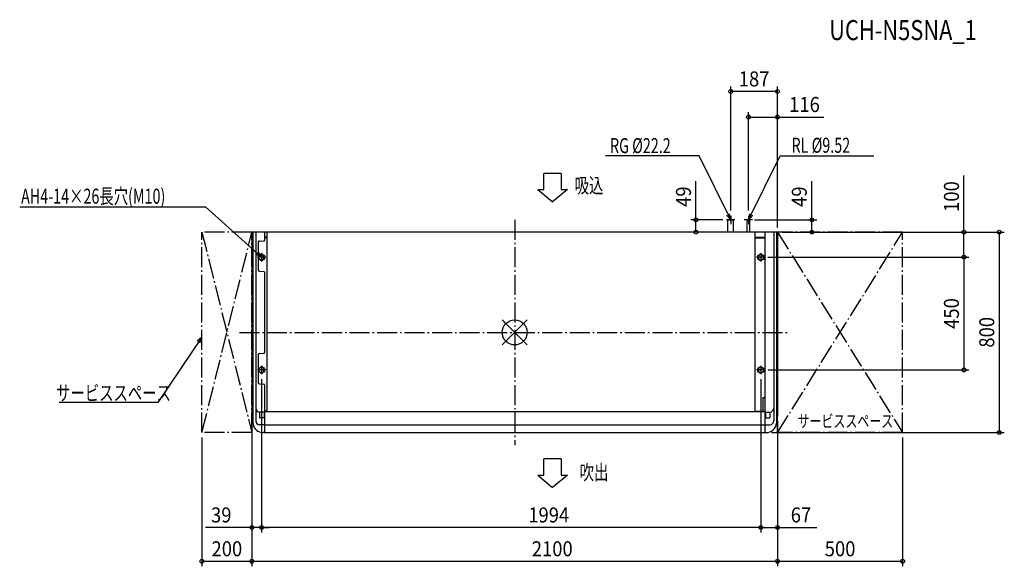
# Model space of a CAD drawing. Extents: x -1978 to 1956, y -934 to 1248.
import ezdxf
from ezdxf.enums import TextEntityAlignment as Align

# ---------------------------------------------------------------- set-up
doc = ezdxf.new("R2010")
doc.units = 0
doc.header["$LTSCALE"] = 20
doc.header["$PDMODE"] = 3
doc.header["$PDSIZE"] = -2
doc.linetypes.add('DASHDOT', pattern=[5.5, 4, -0.6, 0.3, -0.6])
doc.layers.get('DEFPOINTS').update_dxf_attribs({"linetype": 'CONTINUOUS'})
for name, color, linetype in [('ARRANGE', 1, 'CONTINUOUS'), ('BASIS', 6, 'DASHDOT'), ('DETAIL', 5, 'CONTINUOUS'), ('ETC', 61, 'CONTINUOUS'), ('FIX', 11, 'CONTINUOUS'), ('NOTE', 4, 'CONTINUOUS'), ('OUTLINE', 3, 'CONTINUOUS'), ('SERVICESPACE', 2, 'DASHDOT'), ('SIZE', 30, 'CONTINUOUS')]:
    doc.layers.add(name, color=color, linetype=linetype)
doc.styles.get("Standard").update_dxf_attribs({"font": 'SIMPLEX', "width": 0.9, "bigfont": 'BIGFONT'})
doc.styles.add('STANDARD1', font='MONOTXT.shx', dxfattribs={"width": 0.7, "height": 60, "bigfont": 'BIGFONT.shx'})
doc.styles.add('STANDARD_MODELNAME', font='MONOTXT.shx', dxfattribs={"width": 0.8, "height": 80, "bigfont": 'BIGFONT.shx'})

msp = doc.modelspace()

# ---------------------------------------------------------------- linework, layer by layer
at = {"layer": 'ARRANGE', "color": 1, "linetype": 'CONTINUOUS'}
for p, q in [((50, 49.6), (-50, -49.6)), ((50, -49.5), (-50, 49.5))]:
    msp.add_line(p, q, dxfattribs=at)
msp.add_circle((0, 0), 50, dxfattribs=at)
at = {"layer": 'BASIS', "color": 6, "linetype": 'DASHDOT'}
for p, q in [((0, 450), (0, -450)), ((-1100, 0), (1100, 0))]:
    msp.add_line(p, q, dxfattribs=at)
at = {"layer": 'DEFPOINTS', "color": 7, "linetype": 'CONTINUOUS'}
for p in [(863, 961.9), (933.9, 859.8), (724.2, 449.3), (934, 465.7), (938.8, 449), (1187, 449.3), (991.7, 300), (993.1, 300), (1794.9, 300), (993.1, -150), (1794.9, -150), (-1011, -166.7), (-1011, -166.7), (983, -166.7), (983, -166.7), (-1050, -337.1), (-1050, -337.1), (1050, -334.1), (1050, -334.1), (1936.1, -399.6), (-1050, -778.8), (-1011, -778.8), (1050, -778.8), (-1050, -913.7), (1050, -913.7), (1550, -913.7)]:
    msp.add_point(p, dxfattribs=at)
at = {"layer": 'DETAIL', "color": 5, "linetype": 'CONTINUOUS'}
for p, q in [((851.9, 449), (874.1, 449)), ((851.9, 400), (851.9, 449)), ((874.1, 400), (874.1, 449)), ((929.2, 400), (929.2, 449)), ((938.8, 449), (929.2, 449)), ((938.8, 400), (938.8, 449)), ((1050, 400), (-1050, 400)), ((-1050, 400), (-1050, -337.1)), ((-1045.9, 400), (-1045.9, -362.3)), ((-1034.8, 400), (-1034.8, -353.2)), ((-999.3, 400), (-999.3, 368.1)), ((-988.7, -314.1), (-988.7, 400)), ((959.3, 400), (959.3, -314.1)), ((999.3, 400), (999.3, -400)), ((1034.8, 400), (1034.8, -353.2)), ((1046, 400), (1046, -362.3)), ((1050, 400), (1050, -334.1)), ((-1024.7, 360.8), (-1024.7, 249.3)), ((-1019.9, 364.1), (-1002.2, 365.1)), ((-990.4, 379.7), (-999.3, 379.7)), ((-988.7, 378), (-999.3, 378)), ((959.3, 378), (999.3, 378)), ((961, 379.7), (999.3, 379.7)), ((-1018.1, 306.1), (-1024.7, 306.1)), ((-1018.1, 293.9), (-1024.7, 293.9)), ((-1003.9, 293.9), (-1003.9, 306.1)), ((975.9, 293.9), (975.9, 306.1)), ((990.1, 306.1), (999.3, 306.1)), ((990.1, 293.9), (999.3, 293.9)), ((-1019.9, 244.3), (-1002.2, 243.4)), ((-999.3, 240.3), (-999.3, -80.2)), ((-1024.7, -89.2), (-1024.7, -200.7)), ((-1019.9, -84.2), (-1002.2, -83.2)), ((-1018.1, -143.9), (-1024.7, -143.9)), ((-1018.1, -156.1), (-1024.7, -156.1)), ((-1003.9, -156.1), (-1003.9, -143.9)), ((975.9, -156.1), (975.9, -143.9)), ((990.1, -143.9), (999.3, -143.9)), ((990.1, -156.1), (999.3, -156.1)), ((-1019.9, -205.7), (-1002.2, -206.6)), ((-999.3, -209.7), (-999.3, -400)), ((990.7, -260.1), (990.7, -314.1)), ((990.7, -260.1), (999.3, -260.1)), ((-988.7, -314.1), (-999.3, -314.1)), ((959.3, -314.1), (999.3, -314.1)), ((-1045.4, -365.5), (-1050, -337.1)), ((-1000.3, -317.8), (-1019.6, -317.8)), ((-1019.6, -317.8), (-1019.6, -340.6)), ((-1001.3, -341.6), (-1018.6, -341.6)), ((-1001.3, -317.8), (-1001.3, -341.6)), ((-999.3, -315.8), (999.3, -315.8)), ((1000.4, -317.8), (1019.6, -317.8)), ((1001.4, -317.8), (1001.4, -341.6)), ((1001.4, -341.6), (1018.6, -341.6)), ((1019.6, -317.8), (1019.6, -340.6)), ((1045.5, -365.5), (1049.5, -340.6)), ((-1000.3, -368.4), (-1019.6, -368.4)), ((-999.3, -368.4), (999.3, -368.4)), ((1000.4, -368.4), (1019.6, -368.4)), ((-1000.3, -400), (-1005.4, -400)), ((-1000.3, -400), (1000.4, -400)), ((1000.4, -400), (1005.5, -400))]:
    msp.add_line(p, q, dxfattribs=at)
for centre, radius, start, end in [((-1020.9, 360.5), 3.78, 74.1706, 175.7831), ((-1002.3, 368.1), 3.04, 272.086, 0.019), ((-990.4, 378), 1.72, 0, 90), ((961, 378), 1.72, 90, 180), ((-1011, 306.1), 7.09, 0, 180), ((-1011, 293.9), 7.09, 180, 0), ((983, 306.1), 7.09, 0, 180), ((983, 293.9), 7.09, 180, 0), ((-1019.6, 249.3), 5.06, 180, 267), ((-1002.3, 240.3), 3.04, 0.0099, 87.8443), ((-1019.6, -89.2), 5.06, 93, 180), ((-1002.3, -80.2), 3.04, 273, 0), ((-1011, -143.9), 7.09, 0, 180), ((-1011, -156.1), 7.09, 180, 0), ((983, -143.9), 7.09, 0, 180), ((983, -156.1), 7.09, 180, 0), ((-1019.6, -200.7), 5.06, 180, 267), ((-1002.3, -209.7), 3.04, 0, 87), ((-1019.6, -302.6), 15.2, 180, 270), ((-990.4, -314.1), 1.72, 270, 0), ((961, -314.1), 1.72, 180, 270), ((1019.6, -302.6), 15.2, 270, 0), ((-1019.6, -353.2), 15.2, 180, 270), ((-1018.6, -340.6), 1.01, 180, 270), ((-1000.3, -316.8), 1.01, 270, 0), ((1000.4, -316.8), 1.01, 180, 270), ((1018.6, -340.6), 1.01, 270, 0), ((1019.6, -353.2), 15.2, 270, 0), ((1009.5, -334.1), 40.5, 350.8612, 0), ((-1004.7, -358.7), 41.3, 189.5482, 268.9673), ((-1000.3, -367.4), 1.01, 270, 0), ((1000.4, -367.4), 1.01, 180, 270), ((1004.8, -358.8), 41.3, 270.9524, 350.5321)]:
    msp.add_arc(centre, radius, start, end, dxfattribs=at)
at = {"layer": 'FIX', "color": 11, "linetype": 'CONTINUOUS'}
for centre in [(-1011, 300), (983, 300), (-1011, -150), (983, -150)]:
    msp.add_circle(centre, 12.4, dxfattribs=at)
at = {"layer": 'NOTE', "color": 4, "linetype": 'CONTINUOUS'}
for p, q in [((736.7, 704.8), (362.2, 704.8)), ((863, 449), (736.7, 704.8)), ((934, 449), (1060.2, 704.8)), ((1060.2, 704.8), (1434.7, 704.8)), ((116.4, 570.3), (116.4, 634.8)), ((186.2, 634.8), (116.4, 634.8)), ((186.2, 634.8), (186.2, 570.3)), ((92.2, 570.3), (116.4, 570.3)), ((92.2, 570.3), (151.3, 520.8)), ((210.4, 570.3), (151.3, 520.8)), ((186.2, 570.3), (210.4, 570.3)), ((-1977.7, 501.1), (-1235.2, 501.1)), ((-1011, 300), (-1235.2, 501.1)), ((863, 449), (858.2, 473.2)), ((934, 449), (938.8, 473.2)), ((879.7, 449), (846.3, 449)), ((846.7, 467.5), (863, 449)), ((863, 465.7), (863, 432.3)), ((950.7, 449), (917.3, 449)), ((950.3, 467.5), (934, 449)), ((934, 465.7), (934, 432.3)), ((-1024.4, 320.6), (-1011, 300)), ((-1011, 316.7), (-1011, 283.3)), ((983, 316.7), (983, 283.3)), ((-1011, 300), (-1032.9, 311.1)), ((-994.3, 300), (-1027.7, 300)), ((999.7, 300), (966.3, 300)), ((-1250, -19), (-1426.2, -280)), ((-1250, -19), (-1268.5, -35.1)), ((-1258, -42.2), (-1250, -19)), ((-994.3, -150), (-1027.7, -150)), ((-1011, -133.3), (-1011, -166.7)), ((999.7, -150), (966.3, -150)), ((983, -133.3), (983, -166.7)), ((-1426.2, -280), (-1820.5, -280)), ((116.4, -569.3), (116.4, -504.8)), ((186.2, -504.8), (116.4, -504.8)), ((186.2, -504.8), (186.2, -569.3)), ((92.2, -569.3), (116.4, -569.3)), ((92.2, -569.3), (151.3, -618.9)), ((210.4, -569.3), (151.3, -618.9)), ((186.2, -569.3), (210.4, -569.3))]:
    msp.add_line(p, q, dxfattribs=at)
at = {"layer": 'OUTLINE', "color": 3, "linetype": 'CONTINUOUS'}
for p, q in [((1050, 400), (-1050, 400)), ((-1050, 400), (-1050, -337.1)), ((1050, 400), (1050, -334.1)), ((-1045.4, -365.5), (-1050, -337.1)), ((1045.5, -365.5), (1049.5, -340.6)), ((-1000.3, -400), (-1005.4, -400)), ((-1000.3, -400), (1000.4, -400)), ((1000.4, -400), (1005.5, -400))]:
    msp.add_line(p, q, dxfattribs=at)
for centre, radius, start, end in [((1009.5, -334.1), 40.5, 350.8612, 0), ((-1004.7, -358.7), 41.3, 189.5482, 268.9673), ((1004.8, -358.8), 41.3, 270.9524, 350.5321)]:
    msp.add_arc(centre, radius, start, end, dxfattribs=at)
at = {"layer": 'SERVICESPACE', "color": 2, "linetype": 'DASHDOT'}
for p, q in [((-1250, -400), (-1250, 400)), ((-1050, 400), (-1250, 400)), ((-1250, 400), (-1050, -400)), ((-1250, -400), (-1050, 400)), ((-1050, -400), (-1050, 400)), ((1550, 400), (1050, 400)), ((1050, -400), (1050, 400)), ((1050, 400), (1550, -400)), ((1050, -400), (1550, 400)), ((1550, -400), (1550, 400)), ((-1050, -400), (-1250, -400)), ((1550, -400), (1050, -400))]:
    msp.add_line(p, q, dxfattribs=at)
at = {"layer": 'SIZE', "color": 30, "linetype": 'CONTINUOUS'}
for p, q in [((863, 486.1), (863, 981.9)), ((1050, 961.9), (863, 961.9)), ((1050, 419.4), (1050, 981.9)), ((933.9, 486.1), (933.9, 879.8)), ((1050, 419.4), (1050, 879.8)), ((933.9, 859.8), (1050, 859.8)), ((1050, 859.8), (1235.7, 859.8)), ((724.2, 449.3), (724.2, 604.2)), ((1187, 449.3), (1187, 604.2)), ((1794.9, 400), (1794.9, 626.6)), ((831.9, 449.3), (704.2, 449.3)), ((724.2, 400), (724.2, 449.3)), ((958.7, 449.3), (1207, 449.3)), ((1187, 400), (1187, 449.3)), ((1029, 400), (704.2, 400)), ((1069, 400), (1207, 400)), ((1069, 400), (1956.1, 400)), ((1069, 400), (1814.9, 400)), ((1794.9, 300), (1794.9, 400)), ((1936.1, 400.4), (1936.1, -399.6)), ((1011.7, 300), (1814.9, 300)), ((1013.1, 300), (1814.9, 300)), ((1794.9, 300), (1794.9, -150)), ((1013.1, -150), (1814.9, -150)), ((-1011, -186.4), (-1011, -798.8)), ((-1011, -186.4), (-1011, -798.8)), ((983, -186.4), (983, -798.8)), ((983, -186.4), (983, -798.8)), ((-1050, -357.1), (-1050, -933.7)), ((-1050, -357.1), (-1050, -798.8)), ((1050, -354.1), (1050, -798.8)), ((1050, -354.1), (1050, -933.7)), ((-1250, -419.6), (-1250, -933.7)), ((-1050, -419.6), (-1050, -933.7)), ((1025.5, -399.6), (1956.1, -399.6)), ((1050, -419.6), (1050, -933.7)), ((1550, -419.6), (1550, -933.7)), ((-1050, -778.8), (-1234.9, -778.8)), ((-1011, -778.8), (-1050, -778.8)), ((983, -778.8), (-1011, -778.8)), ((-1011, -778.8), (-981, -778.8)), ((983, -778.8), (1050, -778.8)), ((1050, -778.8), (1207.4, -778.8)), ((-1250, -913.7), (-1050, -913.7)), ((-1050, -913.7), (1050, -913.7)), ((1050, -913.7), (1550, -913.7))]:
    msp.add_line(p, q, dxfattribs=at)
for centre in [(863, 961.9), (1050, 961.9), (933.9, 859.8), (1050, 859.8), (724.2, 449.3), (1187, 449.3), (724.2, 400), (1187, 400), (1794.9, 400.4), (1936.1, 400.4), (1794.9, 300), (1794.9, 300), (1794.9, -150), (1936.1, -399.6), (-1050, -778.8), (-1011, -778.8), (-1011, -778.8), (983, -778.8), (983, -778.8), (1050, -778.8), (-1250, -913.7), (-1050, -913.7), (-1050, -913.7), (1050, -913.7), (1050, -913.7), (1550, -913.7)]:
    msp.add_circle(centre, 7.5, dxfattribs=at)

# ---------------------------------------------------------------- texts
at = {"layer": 'ETC', "color": 61, "linetype": 'CONTINUOUS', "style": 'STANDARD_MODELNAME', "width": 0.8}
msp.add_text('UCH-N5SNA_1', height=80, rotation=0, dxfattribs=at).set_placement((1256.4, 1166.8))
at = {"layer": 'NOTE', "color": 4, "linetype": 'CONTINUOUS', "style": 'STANDARD1', "width": 0.7}
for s, height, rotation, p in [('RG %%C22.2', 60, 0, (380.8, 715.6)), ('RL %%C9.52', 60, 0, (1106.1, 717)), ('吸込', 60, 0, (239.6, 556.4)), ('AH4-14×26長穴(M10)', 60, 0, (-1972.1, 513.7)), ('サービススペース', 60, 360, (-1832, -272)), ('サービススペース', 50, 0, (1130.2, -379.1)), ('吹出', 60, 0, (259.9, -588.8))]:
    msp.add_text(s, height=height, rotation=rotation, dxfattribs=at).set_placement(p)
at = {"layer": 'SIZE', "color": 30, "linetype": 'CONTINUOUS', "width": 0.9}
for s, p in [('187', (956.5, 981.9)), ('116', (1157.8, 879.8)), ('39', (-1172.4, -758.8)), ('1994', (136, -758.8)), ('67', (1143.7, -758.8)), ('200', (-1150, -893.7)), ('2100', (150, -893.7)), ('500', (1300, -893.7))]:
    msp.add_text(s, height=60, dxfattribs=at).set_placement(p, align=Align.CENTER)
for s, p in [('100', (1774.9, 542.3)), ('49', (704.2, 541.8)), ('49', (1167, 541.8)), ('450', (1774.9, 75.4)), ('800', (1916.1, 0.4))]:
    msp.add_text(s, height=60, rotation=90, dxfattribs=at).set_placement(p, align=Align.CENTER)

doc.saveas('drawing.dxf')
